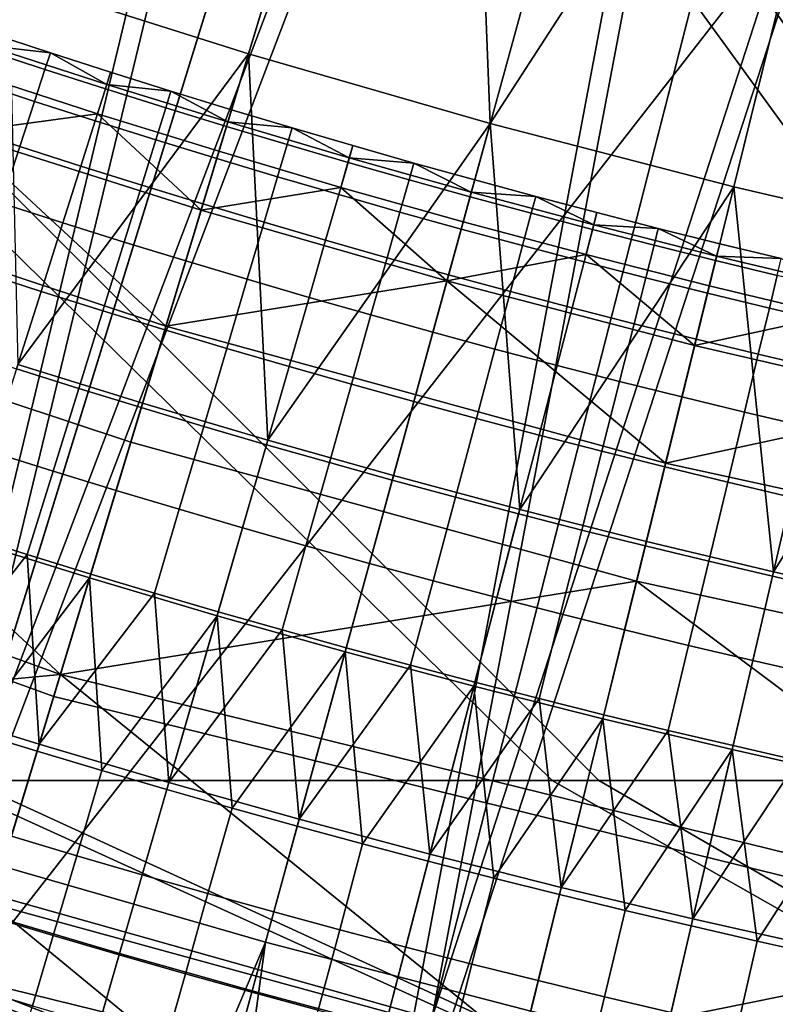
# Model space of a CAD drawing. Extents: x -614 to 537, y -81 to 204.
# Drawn here: x -537 to -536, y 40 to 42 of the extents above; entities that cross this region are included whole.
import ezdxf

# ---------------------------------------------------------------- set-up
doc = ezdxf.new("R2010")
doc.units = 0
doc.header["$MEASUREMENT"] = 0
doc.layers.add('Standard', color=7, linetype='Continuous')

msp = doc.modelspace()

# ---------------------------------------------------------------- linework, layer by layer
at = {"layer": 'Standard'}
msp.add_circle((-531.0255, 61.1791, 131.6182), 23.0861, dxfattribs=at)
for points in [[(-537.4527, 46.9003, 1121.145), (-539.4739, 41.1055, 1128.3162), (-537.0999, 46.7464, 1121.145)], [(-539.4739, 41.1055, 1128.3162), (-536.7423, 46.601, 1121.145), (-537.0999, 46.7464, 1121.145)], [(-538.4744, 40.7135, 1128.3162), (-536.7423, 46.601, 1121.145), (-539.4739, 41.1055, 1128.3162)], [(-536.7423, 46.601, 1121.145), (-538.4744, 40.7135, 1128.3162), (-536.3812, 46.4646, 1121.145)], [(-538.4744, 40.7135, 1128.3162), (-536.0168, 46.3371, 1121.145), (-536.3812, 46.4646, 1121.145)], [(-537.4565, 40.3715, 1128.3162), (-536.0168, 46.3371, 1121.145), (-538.4744, 40.7135, 1128.3162)], [(-536.0168, 46.3371, 1121.145), (-537.4565, 40.3715, 1128.3162), (-535.6493, 46.2187, 1121.145)], [(-536.9353, 46.1089, 1120.224), (-539.7051, 40.5563, 1127.474), (-537.3049, 46.2593, 1120.224)], [(-537.4565, 40.3715, 1128.3162), (-535.2789, 46.1093, 1121.145), (-535.6493, 46.2187, 1121.145)], [(-539.7051, 40.5563, 1127.474), (-536.9353, 46.1089, 1120.224), (-538.6783, 40.1535, 1127.474)], [(-538.6783, 40.1535, 1127.474), (-536.9353, 46.1089, 1120.224), (-536.562, 45.9679, 1120.224)], [(-536.4226, 40.0801, 1128.3162), (-535.2789, 46.1093, 1121.145), (-537.4565, 40.3715, 1128.3162)], [(-535.2789, 46.1093, 1121.145), (-536.4226, 40.0801, 1128.3162), (-534.9059, 46.0092, 1121.145)], [(-537.2131, 40.7536, 169.5407), (-535.7947, 45.4358, 197.4971), (-537.4249, 46.0252, 197.4971), (-539.3281, 41.5182, 169.5407)], [(-536.4226, 40.0801, 1128.3162), (-534.5306, 45.9182, 1121.145), (-534.9059, 46.0092, 1121.145)], [(-536.1853, 45.8361, 1120.224), (-538.6783, 40.1535, 1127.474), (-536.562, 45.9679, 1120.224)], [(-535.3754, 39.8398, 1128.3162), (-534.5306, 45.9182, 1121.145), (-536.4226, 40.0801, 1128.3162)], [(-538.6783, 40.1535, 1127.474), (-536.1853, 45.8361, 1120.224), (-537.6324, 39.8022, 1127.474)], [(-537.6324, 39.8022, 1127.474), (-536.1853, 45.8361, 1120.224), (-535.8054, 45.7137, 1120.224)], [(-535.4225, 45.6007, 1120.224), (-537.6324, 39.8022, 1127.474), (-535.8054, 45.7137, 1120.224)], [(-537.6324, 39.8022, 1127.474), (-535.4225, 45.6007, 1120.224), (-536.5703, 39.5028, 1127.474)], [(-536.5703, 39.5028, 1127.474), (-535.4225, 45.6007, 1120.224), (-535.0369, 45.4971, 1120.224)], [(-534.6489, 45.403, 1120.224), (-536.5703, 39.5028, 1127.474), (-535.0369, 45.4971, 1120.224)], [(-535.7947, 45.4358, 197.4971), (-537.2131, 40.7536, 169.5407), (-535.028, 40.2156, 169.5407), (-534.1104, 45.0212, 197.4971)], [(-536.5703, 39.5028, 1127.474), (-534.6489, 45.403, 1120.224), (-535.4944, 39.2559, 1127.474)], [(-534.2748, 44.1604, 169.2851), (-537.3919, 40.1634, 142.8123), (-537.7658, 45.2179, 169.2851)], [(-537.3919, 40.1634, 142.8123), (-534.2748, 44.1604, 169.2851), (-535.1436, 39.6099, 142.8123)], [(-537.3072, 42.2561, 116.6182), (-536.8062, 42.0971, 116.6182), (-536.3635, 43.5584, 116.6182)], [(-536.3635, 43.5584, 116.6182), (-536.8062, 42.0971, 116.6182), (-536.301, 41.9513, 116.6182)], [(-535.4271, 43.3015, 116.6182), (-536.3635, 43.5584, 116.6182), (-536.301, 41.9513, 116.6182)], [(-536.301, 41.9513, 116.6182), (-535.7921, 41.8189, 116.6182), (-535.4271, 43.3015, 116.6182)], [(-535.4271, 43.3015, 116.6182), (-535.7921, 41.8189, 116.6182), (-535.2799, 41.6999, 116.6182)], [(-537.8663, 40.5719, 112.6182), (-538.407, 40.7594, 112.6182), (-537.5954, 43.0048, 112.6182), (-537.1141, 42.8379, 112.6182)], [(-537.3206, 40.3987, 112.6182), (-537.8663, 40.5719, 112.6182), (-537.1141, 42.8379, 112.6182), (-536.6284, 42.6838, 112.6182)], [(-536.1713, 40.578, 26.6773), (-537.4534, 40.578, 27.7521), (-540.1186, 42.6733, 25.1126), (-538.3047, 42.6733, 23.5922)], [(-537.3915, 40.578, 40.5461), (-536.0741, 40.578, 41.6252), (-538.1674, 42.6733, 44.7378), (-540.031, 42.6733, 43.2112)], [(-534.6935, 40.578, 25.8483), (-536.1713, 40.578, 26.6773), (-538.3047, 42.6733, 23.5922), (-536.2144, 42.6733, 22.4195)], [(-536.0741, 40.578, 41.6252), (-534.5757, 40.578, 42.4393), (-536.0478, 42.6733, 45.8893), (-538.1674, 42.6733, 44.7378)], [(-536.7705, 40.24, 112.6182), (-537.3206, 40.3987, 112.6182), (-536.6284, 42.6838, 112.6182), (-536.1388, 42.5424, 112.6182)], [(-532.9282, 40.578, 25.2737), (-534.6935, 40.578, 25.8483), (-536.2144, 42.6733, 22.4195), (-533.717, 42.6733, 21.6066)], [(-534.5757, 40.578, 42.4393), (-532.9643, 40.578, 42.9548), (-533.7682, 42.6733, 46.6186), (-536.0478, 42.6733, 45.8893)], [(-536.2164, 40.0957, 112.6182), (-536.7705, 40.24, 112.6182), (-536.1388, 42.5424, 112.6182), (-535.6456, 42.4141, 112.6182)], [(-535.6585, 39.9662, 112.6182), (-536.2164, 40.0957, 112.6182), (-535.6456, 42.4141, 112.6182), (-535.1491, 42.2988, 112.6182)], [(-536.8062, 42.0971, 116.6182), (-537.3072, 42.2561, 116.6182), (-537.2881, 41.4473, 116.6182)], [(-537.2201, 42.0987, 130.7178), (-537.3458, 42.14, 130.7178), (-537.3572, 42.1055, 130.9026), (-537.2313, 42.0642, 130.9026)], [(-537.3541, 42.1147, 130.3506), (-537.3458, 42.14, 130.7178), (-537.2201, 42.0987, 130.7178)], [(-537.2313, 42.0642, 130.9026), (-537.3572, 42.1055, 130.9026), (-537.3793, 42.0389, 131.0769), (-537.253, 41.9975, 131.0769)], [(-537.1216, 41.9718, 129.9842), (-537.3743, 42.0538, 129.9842), (-537.3541, 42.1147, 130.3506), (-537.1023, 42.0329, 130.3506)], [(-537.1023, 42.0329, 130.3506), (-537.3541, 42.1147, 130.3506), (-537.2201, 42.0987, 130.7178)], [(-537.2881, 41.4473, 116.6182), (-537.0275, 41.3665, 116.6182), (-536.8062, 42.0971, 116.6182)], [(-537.0942, 42.0583, 130.7178), (-537.2201, 42.0987, 130.7178), (-537.2313, 42.0642, 130.9026), (-537.1052, 42.0237, 130.9026)], [(-537.2201, 42.0987, 130.7178), (-537.0942, 42.0583, 130.7178), (-537.1023, 42.0329, 130.3506)], [(-536.8062, 42.0971, 116.6182), (-537.0275, 41.3665, 116.6182), (-536.7657, 41.2891, 116.6182)], [(-536.301, 41.9513, 116.6182), (-536.8062, 42.0971, 116.6182), (-536.7657, 41.2891, 116.6182)], [(-537.1052, 42.0237, 130.9026), (-537.2313, 42.0642, 130.9026), (-537.253, 41.9975, 131.0769), (-537.1264, 41.9568, 131.0769)], [(-536.968, 42.0187, 130.7178), (-537.0942, 42.0583, 130.7178), (-537.1052, 42.0237, 130.9026), (-536.9788, 41.984, 130.9026)], [(-537.1023, 42.0329, 130.3506), (-537.0942, 42.0583, 130.7178), (-536.968, 42.0187, 130.7178)], [(-537.4147, 41.9321, 129.2514), (-537.3743, 42.0538, 129.9842), (-537.1216, 41.9718, 129.9842)], [(-537.253, 41.9975, 131.0769), (-537.3793, 42.0389, 131.0769), (-537.4105, 41.9448, 131.2321), (-537.2836, 41.9031, 131.2321)], [(-536.9788, 41.984, 130.9026), (-537.1052, 42.0237, 130.9026), (-537.1264, 41.9568, 131.0769), (-536.9996, 41.917, 131.0769)], [(-536.8679, 41.8931, 129.9842), (-537.1216, 41.9718, 129.9842), (-537.1023, 42.0329, 130.3506), (-536.8494, 41.9545, 130.3506)], [(-536.8494, 41.9545, 130.3506), (-537.1023, 42.0329, 130.3506), (-536.968, 42.0187, 130.7178)], [(-536.8416, 41.98, 130.7178), (-536.968, 42.0187, 130.7178), (-536.9788, 41.984, 130.9026), (-536.8522, 41.9452, 130.9026)], [(-536.968, 42.0187, 130.7178), (-536.8416, 41.98, 130.7178), (-536.8494, 41.9545, 130.3506)], [(-537.1264, 41.9568, 131.0769), (-537.253, 41.9975, 131.0769), (-537.2836, 41.9031, 131.2321), (-537.1564, 41.8623, 131.2321)], [(-536.8522, 41.9452, 130.9026), (-536.9788, 41.984, 130.9026), (-536.9996, 41.917, 131.0769), (-536.8725, 41.8781, 131.0769)], [(-536.7149, 41.9421, 130.7178), (-536.8416, 41.98, 130.7178), (-536.8522, 41.9452, 130.9026), (-536.7252, 41.9072, 130.9026)], [(-536.8494, 41.9545, 130.3506), (-536.8416, 41.98, 130.7178), (-536.7149, 41.9421, 130.7178)], [(-536.9051, 41.7704, 129.2514), (-537.4147, 41.9321, 129.2514), (-537.1216, 41.9718, 129.9842)], [(-536.9996, 41.917, 131.0769), (-537.1264, 41.9568, 131.0769), (-537.1564, 41.8623, 131.2321), (-537.029, 41.8223, 131.2321)], [(-537.1216, 41.9718, 129.9842), (-536.8679, 41.8931, 129.9842), (-536.9051, 41.7704, 129.2514)], [(-536.6132, 41.8178, 129.9842), (-536.8679, 41.8931, 129.9842), (-536.8494, 41.9545, 130.3506), (-536.5954, 41.8794, 130.3506)], [(-536.5954, 41.8794, 130.3506), (-536.8494, 41.9545, 130.3506), (-536.7149, 41.9421, 130.7178)], [(-536.9786, 41.5276, 127.8021), (-538.006, 41.8687, 127.8021), (-537.4147, 41.9321, 129.2514)], [(-537.2836, 41.9031, 131.2321), (-537.4105, 41.9448, 131.2321), (-537.4497, 41.8267, 131.3651), (-537.322, 41.7848, 131.3651)], [(-537.4147, 41.9321, 129.2514), (-536.9051, 41.7704, 129.2514), (-536.9786, 41.5276, 127.8021)], [(-536.7252, 41.9072, 130.9026), (-536.8522, 41.9452, 130.9026), (-536.8725, 41.8781, 131.0769), (-536.7451, 41.84, 131.0769)], [(-536.7657, 41.2891, 116.6182), (-536.503, 41.2151, 116.6182), (-536.301, 41.9513, 116.6182)], [(-536.588, 41.905, 130.7178), (-536.7149, 41.9421, 130.7178), (-536.7252, 41.9072, 130.9026), (-536.5981, 41.87, 130.9026)], [(-536.7149, 41.9421, 130.7178), (-536.588, 41.905, 130.7178), (-536.5954, 41.8794, 130.3506)], [(-536.301, 41.9513, 116.6182), (-536.503, 41.2151, 116.6182), (-536.2393, 41.1446, 116.6182)], [(-535.7921, 41.8189, 116.6182), (-536.301, 41.9513, 116.6182), (-536.2393, 41.1446, 116.6182)], [(-536.8725, 41.8781, 131.0769), (-536.9996, 41.917, 131.0769), (-537.029, 41.8223, 131.2321), (-536.9012, 41.7831, 131.2321)], [(-537.1564, 41.8623, 131.2321), (-537.2836, 41.9031, 131.2321), (-537.322, 41.7848, 131.3651), (-537.1941, 41.7437, 131.3651)], [(-536.9051, 41.7704, 129.2514), (-536.8679, 41.8931, 129.9842), (-536.6132, 41.8178, 129.9842)], [(-536.5981, 41.87, 130.9026), (-536.7252, 41.9072, 130.9026), (-536.7451, 41.84, 131.0769), (-536.6175, 41.8027, 131.0769)], [(-536.4608, 41.8687, 130.7178), (-536.588, 41.905, 130.7178), (-536.5981, 41.87, 130.9026), (-536.4706, 41.8337, 130.9026)], [(-536.5954, 41.8794, 130.3506), (-536.588, 41.905, 130.7178), (-536.4608, 41.8687, 130.7178)], [(-536.7451, 41.84, 131.0769), (-536.8725, 41.8781, 131.0769), (-536.9012, 41.7831, 131.2321), (-536.7733, 41.7448, 131.2321)], [(-536.4706, 41.8337, 130.9026), (-536.5981, 41.87, 130.9026), (-536.6175, 41.8027, 131.0769), (-536.4896, 41.7662, 131.0769)], [(-536.3574, 41.7458, 129.9842), (-536.6132, 41.8178, 129.9842), (-536.5954, 41.8794, 130.3506), (-536.3404, 41.8076, 130.3506)], [(-536.3404, 41.8076, 130.3506), (-536.5954, 41.8794, 130.3506), (-536.4608, 41.8687, 130.7178)], [(-537.0522, 41.2849, 126.3528), (-538.0923, 41.6302, 126.3528), (-538.006, 41.8687, 127.8021), (-536.9786, 41.5276, 127.8021)], [(-537.029, 41.8223, 131.2321), (-537.1564, 41.8623, 131.2321), (-537.1941, 41.7437, 131.3651), (-537.0658, 41.7035, 131.3651)], [(-536.3334, 41.8333, 130.7178), (-536.4608, 41.8687, 130.7178), (-536.4706, 41.8337, 130.9026), (-536.343, 41.7982, 130.9026)], [(-536.4608, 41.8687, 130.7178), (-536.3334, 41.8333, 130.7178), (-536.3404, 41.8076, 130.3506)], [(-536.6175, 41.8027, 131.0769), (-536.7451, 41.84, 131.0769), (-536.7733, 41.7448, 131.2321), (-536.645, 41.7073, 131.2321)], [(-536.343, 41.7982, 130.9026), (-536.4706, 41.8337, 130.9026), (-536.4896, 41.7662, 131.0769), (-536.3615, 41.7306, 131.0769)], [(-536.2057, 41.7987, 130.7178), (-536.3334, 41.8333, 130.7178), (-536.343, 41.7982, 130.9026), (-536.2151, 41.7636, 130.9026)], [(-536.3404, 41.8076, 130.3506), (-536.3334, 41.8333, 130.7178), (-536.2057, 41.7987, 130.7178)], [(-536.9012, 41.7831, 131.2321), (-537.029, 41.8223, 131.2321), (-537.0658, 41.7035, 131.3651), (-536.9373, 41.6641, 131.3651)], [(-536.3913, 41.6221, 129.2514), (-536.9051, 41.7704, 129.2514), (-536.6132, 41.8178, 129.9842)], [(-536.6132, 41.8178, 129.9842), (-536.3574, 41.7458, 129.9842), (-536.3913, 41.6221, 129.2514)], [(-536.2393, 41.1446, 116.6182), (-535.9746, 41.0776, 116.6182), (-535.7921, 41.8189, 116.6182)], [(-535.7921, 41.8189, 116.6182), (-535.9746, 41.0776, 116.6182), (-535.7091, 41.0141, 116.6182)], [(-535.2799, 41.6999, 116.6182), (-535.7921, 41.8189, 116.6182), (-535.7091, 41.0141, 116.6182)], [(-536.4896, 41.7662, 131.0769), (-536.6175, 41.8027, 131.0769), (-536.645, 41.7073, 131.2321), (-536.5165, 41.6707, 131.2321)], [(-536.2151, 41.7636, 130.9026), (-536.343, 41.7982, 130.9026), (-536.3615, 41.7306, 131.0769), (-536.2332, 41.6959, 131.0769)], [(-536.1006, 41.6771, 129.9842), (-536.3574, 41.7458, 129.9842), (-536.3404, 41.8076, 130.3506), (-536.0845, 41.7392, 130.3506)], [(-536.0845, 41.7392, 130.3506), (-536.3404, 41.8076, 130.3506), (-536.2057, 41.7987, 130.7178)], [(-536.0778, 41.765, 130.7178), (-536.2057, 41.7987, 130.7178), (-536.2151, 41.7636, 130.9026), (-536.087, 41.7298, 130.9026)], [(-536.2057, 41.7987, 130.7178), (-536.0778, 41.765, 130.7178), (-536.0845, 41.7392, 130.3506)], [(-537.1941, 41.7437, 131.3651), (-537.322, 41.7848, 131.3651), (-537.3685, 41.6417, 131.4756), (-537.2396, 41.6003, 131.4756)], [(-536.9786, 41.5276, 127.8021), (-536.9051, 41.7704, 129.2514), (-536.3913, 41.6221, 129.2514)], [(-536.7733, 41.7448, 131.2321), (-536.9012, 41.7831, 131.2321), (-536.9373, 41.6641, 131.3651), (-536.8085, 41.6255, 131.3651)], [(-536.3615, 41.7306, 131.0769), (-536.4896, 41.7662, 131.0769), (-536.5165, 41.6707, 131.2321), (-536.3878, 41.6349, 131.2321)], [(-536.087, 41.7298, 130.9026), (-536.2151, 41.7636, 130.9026), (-536.2332, 41.6959, 131.0769), (-536.1046, 41.6619, 131.0769)], [(-535.9497, 41.7321, 130.7178), (-536.0778, 41.765, 130.7178), (-536.087, 41.7298, 130.9026), (-535.9586, 41.6969, 130.9026)], [(-536.0845, 41.7392, 130.3506), (-536.0778, 41.765, 130.7178), (-535.9497, 41.7321, 130.7178)], [(-537.0658, 41.7035, 131.3651), (-537.1941, 41.7437, 131.3651), (-537.2396, 41.6003, 131.4756), (-537.1104, 41.5598, 131.4756)], [(-536.645, 41.7073, 131.2321), (-536.7733, 41.7448, 131.2321), (-536.8085, 41.6255, 131.3651), (-536.6795, 41.5878, 131.3651)], [(-536.3913, 41.6221, 129.2514), (-536.3574, 41.7458, 129.9842), (-536.1006, 41.6771, 129.9842)], [(-536.2332, 41.6959, 131.0769), (-536.3615, 41.7306, 131.0769), (-536.3878, 41.6349, 131.2321), (-536.2588, 41.6, 131.2321)], [(-535.9586, 41.6969, 130.9026), (-536.087, 41.7298, 130.9026), (-536.1046, 41.6619, 131.0769), (-535.9758, 41.6289, 131.0769)], [(-535.8431, 41.6119, 129.9842), (-536.1006, 41.6771, 129.9842), (-536.0845, 41.7392, 130.3506), (-535.8278, 41.6742, 130.3506)], [(-535.8278, 41.6742, 130.3506), (-536.0845, 41.7392, 130.3506), (-535.9497, 41.7321, 130.7178)], [(-535.8214, 41.7, 130.7178), (-535.9497, 41.7321, 130.7178), (-535.9586, 41.6969, 130.9026), (-535.8301, 41.6648, 130.9026)], [(-535.9497, 41.7321, 130.7178), (-535.8214, 41.7, 130.7178), (-535.8278, 41.6742, 130.3506)], [(-536.5165, 41.6707, 131.2321), (-536.645, 41.7073, 131.2321), (-536.6795, 41.5878, 131.3651), (-536.5502, 41.551, 131.3651)], [(-536.9373, 41.6641, 131.3651), (-537.0658, 41.7035, 131.3651), (-537.1104, 41.5598, 131.4756), (-536.981, 41.5201, 131.4756)], [(-536.1046, 41.6619, 131.0769), (-536.2332, 41.6959, 131.0769), (-536.2588, 41.6, 131.2321), (-536.1296, 41.5659, 131.2321)], [(-535.8301, 41.6648, 130.9026), (-535.9586, 41.6969, 130.9026), (-535.9758, 41.6289, 131.0769), (-535.8468, 41.5967, 131.0769)], [(-535.6928, 41.6688, 130.7178), (-535.8214, 41.7, 130.7178), (-535.8301, 41.6648, 130.9026), (-535.7013, 41.6335, 130.9026)], [(-535.8278, 41.6742, 130.3506), (-535.8214, 41.7, 130.7178), (-535.6928, 41.6688, 130.7178)], [(-535.7091, 41.0141, 116.6182), (-535.4427, 40.9541, 116.6182), (-535.2799, 41.6999, 116.6182)], [(-536.3878, 41.6349, 131.2321), (-536.5165, 41.6707, 131.2321), (-536.5502, 41.551, 131.3651), (-536.4207, 41.515, 131.3651)], [(-535.8737, 41.4874, 129.2514), (-536.3913, 41.6221, 129.2514), (-536.1006, 41.6771, 129.9842)], [(-536.1006, 41.6771, 129.9842), (-535.8431, 41.6119, 129.9842), (-535.8737, 41.4874, 129.2514)], [(-535.7013, 41.6335, 130.9026), (-535.8301, 41.6648, 130.9026), (-535.8468, 41.5967, 131.0769), (-535.7176, 41.5653, 131.0769)], [(-535.5846, 41.5501, 129.9842), (-535.8431, 41.6119, 129.9842), (-535.8278, 41.6742, 130.3506), (-535.5701, 41.6125, 130.3506)], [(-535.5701, 41.6125, 130.3506), (-535.8278, 41.6742, 130.3506), (-535.6928, 41.6688, 130.7178)], [(-536.8085, 41.6255, 131.3651), (-536.9373, 41.6641, 131.3651), (-536.981, 41.5201, 131.4756), (-536.8512, 41.4812, 131.4756)], [(-535.9758, 41.6289, 131.0769), (-536.1046, 41.6619, 131.0769), (-536.1296, 41.5659, 131.2321), (-536.0002, 41.5327, 131.2321)], [(-537.1992, 40.7994, 123.4542), (-539.3095, 41.5623, 123.4542), (-538.0923, 41.6302, 126.3528)], [(-538.0923, 41.6302, 126.3528), (-537.0522, 41.2849, 126.3528), (-537.1992, 40.7994, 123.4542)], [(-537.2396, 41.6003, 131.4756), (-537.3685, 41.6417, 131.4756), (-537.421, 41.4799, 131.557), (-537.291, 41.4382, 131.557)], [(-536.6795, 41.5878, 131.3651), (-536.8085, 41.6255, 131.3651), (-536.8512, 41.4812, 131.4756), (-536.7213, 41.4433, 131.4756)], [(-536.2588, 41.6, 131.2321), (-536.3878, 41.6349, 131.2321), (-536.4207, 41.515, 131.3651), (-536.291, 41.4798, 131.3651)], [(-535.8468, 41.5967, 131.0769), (-535.9758, 41.6289, 131.0769), (-536.0002, 41.5327, 131.2321), (-535.8705, 41.5003, 131.2321)], [(-535.5723, 41.6031, 130.9026), (-535.7013, 41.6335, 130.9026), (-535.7176, 41.5653, 131.0769), (-535.5881, 41.5348, 131.0769)], [(-535.9343, 41.2411, 127.8021), (-536.9786, 41.5276, 127.8021), (-536.3913, 41.6221, 129.2514)], [(-536.3913, 41.6221, 129.2514), (-535.8737, 41.4874, 129.2514), (-535.9343, 41.2411, 127.8021)], [(-535.8737, 41.4874, 129.2514), (-535.8431, 41.6119, 129.9842), (-535.5846, 41.5501, 129.9842)], [(-537.1104, 41.5598, 131.4756), (-537.2396, 41.6003, 131.4756), (-537.291, 41.4382, 131.557), (-537.1608, 41.3973, 131.557)], [(-536.5502, 41.551, 131.3651), (-536.6795, 41.5878, 131.3651), (-536.7213, 41.4433, 131.4756), (-536.591, 41.4061, 131.4756)], [(-536.1296, 41.5659, 131.2321), (-536.2588, 41.6, 131.2321), (-536.291, 41.4798, 131.3651), (-536.1609, 41.4455, 131.3651)], [(-535.7176, 41.5653, 131.0769), (-535.8468, 41.5967, 131.0769), (-535.8705, 41.5003, 131.2321), (-535.7407, 41.4688, 131.2321)], [(-539.3095, 41.5623, 123.4542), (-537.1992, 40.7994, 123.4542), (-538.4347, 40.6828, 120.5966)], [(-536.0002, 41.5327, 131.2321), (-536.1296, 41.5659, 131.2321), (-536.1609, 41.4455, 131.3651), (-536.0307, 41.4121, 131.3651)], [(-535.5881, 41.5348, 131.0769), (-535.7176, 41.5653, 131.0769), (-535.7407, 41.4688, 131.2321), (-535.6106, 41.4381, 131.2321)], [(-536.981, 41.5201, 131.4756), (-537.1104, 41.5598, 131.4756), (-537.1608, 41.3973, 131.557), (-537.0303, 41.3573, 131.557)], [(-536.4207, 41.515, 131.3651), (-536.5502, 41.551, 131.3651), (-536.591, 41.4061, 131.4756), (-536.4605, 41.3699, 131.4756)], [(-535.3527, 41.3664, 129.2514), (-535.8737, 41.4874, 129.2514), (-535.5846, 41.5501, 129.9842)], [(-535.995, 40.9948, 126.3528), (-537.0522, 41.2849, 126.3528), (-536.9786, 41.5276, 127.8021), (-535.9343, 41.2411, 127.8021)], [(-536.8512, 41.4812, 131.4756), (-536.981, 41.5201, 131.4756), (-537.0303, 41.3573, 131.557), (-536.8995, 41.3181, 131.557)], [(-535.8705, 41.5003, 131.2321), (-536.0002, 41.5327, 131.2321), (-536.0307, 41.4121, 131.3651), (-535.9003, 41.3795, 131.3651)], [(-537.9326, 38.3788, 155.3614), (-537.2131, 40.7536, 169.5407), (-539.3281, 41.5182, 169.5407), (-540.2935, 39.2323, 155.3614)], [(-536.291, 41.4798, 131.3651), (-536.4207, 41.515, 131.3651), (-536.4605, 41.3699, 131.4756), (-536.3298, 41.3345, 131.4756)], [(-535.7407, 41.4688, 131.2321), (-535.8705, 41.5003, 131.2321), (-535.9003, 41.3795, 131.3651), (-535.7696, 41.3478, 131.3651)], [(-536.7213, 41.4433, 131.4756), (-536.8512, 41.4812, 131.4756), (-536.8995, 41.3181, 131.557), (-536.7684, 41.2798, 131.557)], [(-536.1609, 41.4455, 131.3651), (-536.291, 41.4798, 131.3651), (-536.3298, 41.3345, 131.4756), (-536.1989, 41.2999, 131.4756)], [(-535.9343, 41.2411, 127.8021), (-535.8737, 41.4874, 129.2514), (-535.3527, 41.3664, 129.2514)], [(-535.6106, 41.4381, 131.2321), (-535.7407, 41.4688, 131.2321), (-535.7696, 41.3478, 131.3651), (-535.6387, 41.317, 131.3651)], [(-537.0275, 41.3665, 116.6182), (-537.2881, 41.4473, 116.6182), (-537.4036, 41.0835, 116.6182), (-537.1381, 41.0011, 116.6182)], [(-537.1608, 41.3973, 131.557), (-537.291, 41.4382, 131.557), (-537.3458, 41.2658, 131.6047), (-537.2144, 41.2245, 131.6047)], [(-536.591, 41.4061, 131.4756), (-536.7213, 41.4433, 131.4756), (-536.7684, 41.2798, 131.557), (-536.6371, 41.2424, 131.557)], [(-536.0307, 41.4121, 131.3651), (-536.1609, 41.4455, 131.3651), (-536.1989, 41.2999, 131.4756), (-536.0676, 41.2662, 131.4756)], [(-537.0303, 41.3573, 131.557), (-537.1608, 41.3973, 131.557), (-537.2144, 41.2245, 131.6047), (-537.0827, 41.1842, 131.6047)], [(-536.4605, 41.3699, 131.4756), (-536.591, 41.4061, 131.4756), (-536.6371, 41.2424, 131.557), (-536.5055, 41.2058, 131.557)], [(-535.9003, 41.3795, 131.3651), (-536.0307, 41.4121, 131.3651), (-536.0676, 41.2662, 131.4756), (-535.9362, 41.2334, 131.4756)], [(-535.7696, 41.3478, 131.3651), (-535.9003, 41.3795, 131.3651), (-535.9362, 41.2334, 131.4756), (-535.8046, 41.2015, 131.4756)], [(-536.7657, 41.2891, 116.6182), (-537.0275, 41.3665, 116.6182), (-537.1381, 41.0011, 116.6182), (-536.8716, 40.9223, 116.6182)], [(-536.8995, 41.3181, 131.557), (-537.0303, 41.3573, 131.557), (-537.0827, 41.1842, 131.6047), (-536.9507, 41.1447, 131.6047)], [(-536.3298, 41.3345, 131.4756), (-536.4605, 41.3699, 131.4756), (-536.5055, 41.2058, 131.557), (-536.3737, 41.1701, 131.557)], [(-534.8763, 41.0101, 127.8021), (-535.9343, 41.2411, 127.8021), (-535.3527, 41.3664, 129.2514)], [(-535.6387, 41.317, 131.3651), (-535.7696, 41.3478, 131.3651), (-535.8046, 41.2015, 131.4756), (-535.6728, 41.1704, 131.4756)], [(-536.7684, 41.2798, 131.557), (-536.8995, 41.3181, 131.557), (-536.9507, 41.1447, 131.6047), (-536.8185, 41.106, 131.6047)], [(-536.1989, 41.2999, 131.4756), (-536.3298, 41.3345, 131.4756), (-536.3737, 41.1701, 131.557), (-536.2417, 41.1353, 131.557)], [(-536.0676, 41.2662, 131.4756), (-536.1989, 41.2999, 131.4756), (-536.2417, 41.1353, 131.557), (-536.1094, 41.1013, 131.557)], [(-537.1992, 40.7994, 123.4542), (-537.0522, 41.2849, 126.3528), (-535.995, 40.9948, 126.3528)], [(-536.503, 41.2151, 116.6182), (-536.7657, 41.2891, 116.6182), (-536.8716, 40.9223, 116.6182), (-536.604, 40.847, 116.6182)], [(-536.6371, 41.2424, 131.557), (-536.7684, 41.2798, 131.557), (-536.8185, 41.106, 131.6047), (-536.6861, 41.0683, 131.6047)], [(-537.2144, 41.2245, 131.6047), (-537.3458, 41.2658, 131.6047), (-537.401, 41.0917, 131.6181), (-537.2684, 41.0501, 131.6181)], [(-535.9362, 41.2334, 131.4756), (-536.0676, 41.2662, 131.4756), (-536.1094, 41.1013, 131.557), (-535.9769, 41.0683, 131.557)], [(-536.5055, 41.2058, 131.557), (-536.6371, 41.2424, 131.557), (-536.6861, 41.0683, 131.6047), (-536.5534, 41.0314, 131.6047)], [(-534.9238, 40.761, 126.3528), (-535.995, 40.9948, 126.3528), (-535.9343, 41.2411, 127.8021), (-534.8763, 41.0101, 127.8021)], [(-535.8046, 41.2015, 131.4756), (-535.9362, 41.2334, 131.4756), (-535.9769, 41.0683, 131.557), (-535.8442, 41.036, 131.557)], [(-537.0827, 41.1842, 131.6047), (-537.2144, 41.2245, 131.6047), (-537.2684, 41.0501, 131.6181), (-537.1356, 41.0094, 131.6181)], [(-536.2393, 41.1446, 116.6182), (-536.503, 41.2151, 116.6182), (-536.604, 40.847, 116.6182), (-536.3354, 40.7752, 116.6182)], [(-536.3737, 41.1701, 131.557), (-536.5055, 41.2058, 131.557), (-536.5534, 41.0314, 131.6047), (-536.4204, 40.9954, 131.6047)], [(-535.6728, 41.1704, 131.4756), (-535.8046, 41.2015, 131.4756), (-535.8442, 41.036, 131.557), (-535.7113, 41.0047, 131.557)], [(-536.9507, 41.1447, 131.6047), (-537.0827, 41.1842, 131.6047), (-537.1356, 41.0094, 131.6181), (-537.0025, 40.9696, 131.6181)], [(-536.2417, 41.1353, 131.557), (-536.3737, 41.1701, 131.557), (-536.4204, 40.9954, 131.6047), (-536.2872, 40.9602, 131.6047)], [(-535.5408, 41.1402, 131.4756), (-535.6728, 41.1704, 131.4756), (-535.7113, 41.0047, 131.557), (-535.5781, 40.9743, 131.557)], [(-536.8185, 41.106, 131.6047), (-536.9507, 41.1447, 131.6047), (-537.0025, 40.9696, 131.6181), (-536.8692, 40.9306, 131.6181)], [(-535.9746, 41.0776, 116.6182), (-536.2393, 41.1446, 116.6182), (-536.3354, 40.7752, 116.6182), (-536.0659, 40.7069, 116.6182)], [(-536.1094, 41.1013, 131.557), (-536.2417, 41.1353, 131.557), (-536.2872, 40.9602, 131.6047), (-536.1538, 40.926, 131.6047)], [(-537.2684, 41.0501, 131.6181), (-537.401, 41.0917, 131.6181), (-537.5135, 40.7372, 131.6181)], [(-536.6861, 41.0683, 131.6047), (-536.8185, 41.106, 131.6047), (-536.8692, 40.9306, 131.6181), (-536.7355, 40.8925, 131.6181)], [(-535.9769, 41.0683, 131.557), (-536.1094, 41.1013, 131.557), (-536.1538, 40.926, 131.6047), (-536.0201, 40.8926, 131.6047)], [(-537.1381, 41.0011, 116.6182), (-537.4036, 41.0835, 116.6182), (-537.3831, 40.6805, 116.6313)], [(-536.5534, 41.0314, 131.6047), (-536.6861, 41.0683, 131.6047), (-536.7355, 40.8925, 131.6181), (-536.6017, 40.8553, 131.6181)], [(-535.7091, 41.0141, 116.6182), (-535.9746, 41.0776, 116.6182), (-536.0659, 40.7069, 116.6182), (-535.7955, 40.6422, 116.6182)], [(-535.8442, 41.036, 131.557), (-535.9769, 41.0683, 131.557), (-536.0201, 40.8926, 131.6047), (-535.8863, 40.8601, 131.6047)], [(-537.5135, 40.7372, 131.6181), (-537.2435, 40.6535, 131.6181), (-537.2684, 41.0501, 131.6181)], [(-537.2435, 40.6535, 131.6181), (-537.1356, 41.0094, 131.6181), (-537.2684, 41.0501, 131.6181)], [(-536.4204, 40.9954, 131.6047), (-536.5534, 41.0314, 131.6047), (-536.6017, 40.8553, 131.6181), (-536.4676, 40.819, 131.6181)], [(-535.7113, 41.0047, 131.557), (-535.8442, 41.036, 131.557), (-535.8863, 40.8601, 131.6047), (-535.7522, 40.8285, 131.6047)], [(-537.0025, 40.9696, 131.6181), (-537.1356, 41.0094, 131.6181), (-537.2435, 40.6535, 131.6181)], [(-535.4427, 40.9541, 116.6182), (-535.7091, 41.0141, 116.6182), (-535.7955, 40.6422, 116.6182), (-535.5242, 40.5811, 116.6182)], [(-537.3831, 40.6805, 116.6313), (-537.2478, 40.639, 116.6313), (-537.1381, 41.0011, 116.6182)], [(-537.1381, 41.0011, 116.6182), (-537.2478, 40.639, 116.6313), (-537.1123, 40.5985, 116.6313)], [(-535.019, 40.2627, 123.4542), (-537.1992, 40.7994, 123.4542), (-535.995, 40.9948, 126.3528)], [(-536.8716, 40.9223, 116.6182), (-537.1381, 41.0011, 116.6182), (-537.1123, 40.5985, 116.6313)], [(-536.2872, 40.9602, 131.6047), (-536.4204, 40.9954, 131.6047), (-536.4676, 40.819, 131.6181), (-536.3332, 40.7836, 131.6181)], [(-535.995, 40.9948, 126.3528), (-534.9238, 40.761, 126.3528), (-535.019, 40.2627, 123.4542)], [(-535.5781, 40.9743, 131.557), (-535.7113, 41.0047, 131.557), (-535.7522, 40.8285, 131.6047), (-535.6179, 40.7978, 131.6047)], [(-537.2435, 40.6535, 131.6181), (-536.9723, 40.5732, 131.6181), (-537.0025, 40.9696, 131.6181)], [(-536.9723, 40.5732, 131.6181), (-536.8692, 40.9306, 131.6181), (-537.0025, 40.9696, 131.6181)], [(-536.1538, 40.926, 131.6047), (-536.2872, 40.9602, 131.6047), (-536.3332, 40.7836, 131.6181), (-536.1986, 40.749, 131.6181)], [(-536.7355, 40.8925, 131.6181), (-536.8692, 40.9306, 131.6181), (-536.9723, 40.5732, 131.6181)], [(-536.0201, 40.8926, 131.6047), (-536.1538, 40.926, 131.6047), (-536.1986, 40.749, 131.6181), (-536.0638, 40.7153, 131.6181)], [(-537.1123, 40.5985, 116.6313), (-536.9765, 40.5588, 116.6313), (-536.8716, 40.9223, 116.6182)], [(-536.8716, 40.9223, 116.6182), (-536.9765, 40.5588, 116.6313), (-536.8404, 40.52, 116.6313)], [(-536.604, 40.847, 116.6182), (-536.8716, 40.9223, 116.6182), (-536.8404, 40.52, 116.6313)], [(-536.9723, 40.5732, 131.6181), (-536.7001, 40.4966, 131.6181), (-536.7355, 40.8925, 131.6181)], [(-536.7001, 40.4966, 131.6181), (-536.6017, 40.8553, 131.6181), (-536.7355, 40.8925, 131.6181)], [(-535.8863, 40.8601, 131.6047), (-536.0201, 40.8926, 131.6047), (-536.0638, 40.7153, 131.6181), (-535.9288, 40.6826, 131.6181)], [(-536.8404, 40.52, 116.6313), (-536.7041, 40.4821, 116.6313), (-536.604, 40.847, 116.6182)], [(-536.604, 40.847, 116.6182), (-536.7041, 40.4821, 116.6313), (-536.5675, 40.4451, 116.6313)], [(-536.4676, 40.819, 131.6181), (-536.6017, 40.8553, 131.6181), (-536.7001, 40.4966, 131.6181)], [(-536.3354, 40.7752, 116.6182), (-536.604, 40.847, 116.6182), (-536.5675, 40.4451, 116.6313)], [(-535.7522, 40.8285, 131.6047), (-535.8863, 40.8601, 131.6047), (-535.9288, 40.6826, 131.6181), (-535.7935, 40.6507, 131.6181)], [(-535.6179, 40.7978, 131.6047), (-535.7522, 40.8285, 131.6047), (-535.7935, 40.6507, 131.6181), (-535.658, 40.6197, 131.6181)], [(-536.7001, 40.4966, 131.6181), (-536.4269, 40.4236, 131.6181), (-536.4676, 40.819, 131.6181)], [(-536.4269, 40.4236, 131.6181), (-536.3332, 40.7836, 131.6181), (-536.4676, 40.819, 131.6181)], [(-537.1992, 40.7994, 123.4542), (-537.3442, 40.3208, 120.5966), (-538.4347, 40.6828, 120.5966)], [(-536.2358, 40.0167, 120.5966), (-537.3442, 40.3208, 120.5966), (-537.1992, 40.7994, 123.4542)], [(-537.1992, 40.7994, 123.4542), (-535.019, 40.2627, 123.4542), (-536.2358, 40.0167, 120.5966)], [(-536.1986, 40.749, 131.6181), (-536.3332, 40.7836, 131.6181), (-536.4269, 40.4236, 131.6181)], [(-536.5675, 40.4451, 116.6313), (-536.4307, 40.409, 116.6313), (-536.3354, 40.7752, 116.6182)], [(-536.3354, 40.7752, 116.6182), (-536.4307, 40.409, 116.6313), (-536.2936, 40.3738, 116.6313)], [(-536.0659, 40.7069, 116.6182), (-536.3354, 40.7752, 116.6182), (-536.2936, 40.3738, 116.6313)], [(-535.4933, 37.7783, 155.3614), (-535.028, 40.2156, 169.5407), (-537.2131, 40.7536, 169.5407), (-537.9326, 38.3788, 155.3614)], [(-536.4269, 40.4236, 131.6181), (-536.1527, 40.3542, 131.6181), (-536.1986, 40.749, 131.6181)], [(-536.1527, 40.3542, 131.6181), (-536.0638, 40.7153, 131.6181), (-536.1986, 40.749, 131.6181)], [(-537.2435, 40.6535, 131.6181), (-537.5135, 40.7372, 131.6181), (-537.626, 40.3827, 131.6181), (-537.3513, 40.2975, 131.6181)], [(-536.2936, 40.3738, 116.6313), (-536.1563, 40.3395, 116.6313), (-536.0659, 40.7069, 116.6182)], [(-536.0659, 40.7069, 116.6182), (-536.1563, 40.3395, 116.6313), (-536.0188, 40.3062, 116.6313)], [(-535.9288, 40.6826, 131.6181), (-536.0638, 40.7153, 131.6181), (-536.1527, 40.3542, 131.6181)], [(-535.7955, 40.6422, 116.6182), (-536.0659, 40.7069, 116.6182), (-536.0188, 40.3062, 116.6313)], [(-537.2478, 40.639, 116.6313), (-537.3831, 40.6805, 116.6313), (-537.438, 40.5032, 116.6803), (-537.3016, 40.4614, 116.6803)], [(-536.1527, 40.3542, 131.6181), (-535.8777, 40.2884, 131.6181), (-535.9288, 40.6826, 131.6181)], [(-535.8777, 40.2884, 131.6181), (-535.7935, 40.6507, 131.6181), (-535.9288, 40.6826, 131.6181)], [(-536.9723, 40.5732, 131.6181), (-537.2435, 40.6535, 131.6181), (-537.3513, 40.2975, 131.6181), (-537.0754, 40.2159, 131.6181)], [(-537.1123, 40.5985, 116.6313), (-537.2478, 40.639, 116.6313), (-537.3016, 40.4614, 116.6803), (-537.1649, 40.4205, 116.6803)], [(-536.0188, 40.3062, 116.6313), (-535.881, 40.2737, 116.6313), (-535.7955, 40.6422, 116.6182)], [(-535.7955, 40.6422, 116.6182), (-535.881, 40.2737, 116.6313), (-535.7431, 40.2421, 116.6313)], [(-535.658, 40.6197, 131.6181), (-535.7935, 40.6507, 131.6181), (-535.8777, 40.2884, 131.6181)], [(-535.5242, 40.5811, 116.6182), (-535.7955, 40.6422, 116.6182), (-535.7431, 40.2421, 116.6313)], [(-535.8777, 40.2884, 131.6181), (-535.6017, 40.2262, 131.6181), (-535.658, 40.6197, 131.6181)], [(-536.9765, 40.5588, 116.6313), (-537.1123, 40.5985, 116.6313), (-537.1649, 40.4205, 116.6803), (-537.028, 40.3805, 116.6803)], [(-535.7576, 39.1824, 34.1182), (-535.6517, 39.1824, 35.1134), (-539.87, 40.578, 36.0208), (-540.0723, 40.578, 34.1182)], [(-535.6476, 39.1824, 33.104), (-535.7576, 39.1824, 34.1182), (-540.0723, 40.578, 34.1182), (-539.8621, 40.578, 32.1793)], [(-535.6517, 39.1824, 35.1134), (-535.3512, 39.1824, 36.0368), (-539.2953, 40.578, 37.7862), (-539.87, 40.578, 36.0208)], [(-535.378, 39.1824, 32.2611), (-535.6476, 39.1824, 33.104), (-539.8621, 40.578, 32.1793), (-539.3466, 40.578, 30.5679)], [(-534.9522, 39.1824, 31.4774), (-535.378, 39.1824, 32.2611), (-539.3466, 40.578, 30.5679), (-538.5326, 40.578, 29.0695)], [(-535.3512, 39.1824, 36.0368), (-534.9175, 39.1824, 36.8097), (-538.4664, 40.578, 39.2639), (-539.2953, 40.578, 37.7862)], [(-534.3878, 39.1824, 30.7883), (-534.9522, 39.1824, 31.4774), (-538.5326, 40.578, 29.0695), (-537.4534, 40.578, 27.7521)], [(-534.9175, 39.1824, 36.8097), (-534.3553, 39.1824, 37.4804), (-537.3915, 40.578, 40.5461), (-538.4664, 40.578, 39.2639)], [(-533.717, 39.1824, 30.2261), (-534.3878, 39.1824, 30.7883), (-537.4534, 40.578, 27.7521), (-536.1713, 40.578, 26.6773)], [(-534.3553, 39.1824, 37.4804), (-533.6663, 39.1824, 38.0449), (-536.0741, 40.578, 41.6252), (-537.3915, 40.578, 40.5461)], [(-536.7001, 40.4966, 131.6181), (-536.9723, 40.5732, 131.6181), (-537.0754, 40.2159, 131.6181), (-536.7985, 40.1379, 131.6181)], [(-532.9442, 39.1824, 29.7925), (-533.717, 39.1824, 30.2261), (-536.1713, 40.578, 26.6773), (-534.6935, 40.578, 25.8483)], [(-533.6663, 39.1824, 38.0449), (-532.8825, 39.1824, 38.4706), (-534.5757, 40.578, 42.4393), (-536.0741, 40.578, 41.6252)], [(-535.7431, 40.2421, 116.6313), (-535.605, 40.2115, 116.6313), (-535.5242, 40.5811, 116.6182)], [(-536.8404, 40.52, 116.6313), (-536.9765, 40.5588, 116.6313), (-537.028, 40.3805, 116.6803), (-536.8907, 40.3413, 116.6803)], [(-536.7041, 40.4821, 116.6313), (-536.8404, 40.52, 116.6313), (-536.8907, 40.3413, 116.6803), (-536.7532, 40.3031, 116.6803)], [(-536.4269, 40.4236, 131.6181), (-536.7001, 40.4966, 131.6181), (-536.7985, 40.1379, 131.6181), (-536.5206, 40.0636, 131.6181)], [(-536.5675, 40.4451, 116.6313), (-536.7041, 40.4821, 116.6313), (-536.7532, 40.3031, 116.6803), (-536.6154, 40.2658, 116.6803)], [(-537.1649, 40.4205, 116.6803), (-537.3016, 40.4614, 116.6803), (-537.3521, 40.2948, 116.7647), (-537.2143, 40.2535, 116.7647)], [(-536.4307, 40.409, 116.6313), (-536.5675, 40.4451, 116.6313), (-536.6154, 40.2658, 116.6803), (-536.4774, 40.2294, 116.6803)], [(-537.028, 40.3805, 116.6803), (-537.1649, 40.4205, 116.6803), (-537.2143, 40.2535, 116.7647), (-537.0762, 40.2132, 116.7647)], [(-536.1527, 40.3542, 131.6181), (-536.4269, 40.4236, 131.6181), (-536.5206, 40.0636, 131.6181), (-536.2416, 39.993, 131.6181)], [(-536.2936, 40.3738, 116.6313), (-536.4307, 40.409, 116.6313), (-536.4774, 40.2294, 116.6803), (-536.3392, 40.1939, 116.6803)], [(-537.3206, 40.3987, 112.6182), (-536.7705, 40.24, 112.6182), (-537.7081, 38.0236, 112.6182)], [(-541.0708, 28.6772, 1142.6583), (-536.4226, 40.0801, 1128.3162), (-537.4565, 40.3715, 1128.3162)], [(-536.8907, 40.3413, 116.6803), (-537.028, 40.3805, 116.6803), (-537.0762, 40.2132, 116.7647), (-536.9379, 40.1738, 116.7647)], [(-536.1563, 40.3395, 116.6313), (-536.2936, 40.3738, 116.6313), (-536.3392, 40.1939, 116.6803), (-536.2007, 40.1593, 116.6803)], [(-535.8777, 40.2884, 131.6181), (-536.1527, 40.3542, 131.6181), (-536.2416, 39.993, 131.6181), (-535.9618, 39.9261, 131.6181)], [(-536.7532, 40.3031, 116.6803), (-536.8907, 40.3413, 116.6803), (-536.9379, 40.1738, 116.7647), (-536.7993, 40.1352, 116.7647)], [(-536.0188, 40.3062, 116.6313), (-536.1563, 40.3395, 116.6313), (-536.2007, 40.1593, 116.6803), (-536.062, 40.1257, 116.6803)], [(-536.8582, 39.9203, 119.1678), (-537.4167, 40.0815, 119.1678), (-537.3442, 40.3208, 120.5966)], [(-537.3442, 40.3208, 120.5966), (-536.2358, 40.0167, 120.5966), (-536.8582, 39.9203, 119.1678)], [(-535.881, 40.2737, 116.6313), (-536.0188, 40.3062, 116.6313), (-536.062, 40.1257, 116.6803), (-535.923, 40.0929, 116.6803)], [(-537.0754, 40.2159, 131.6181), (-537.3513, 40.2975, 131.6181), (-537.567, 39.5855, 131.6181), (-537.2817, 39.5011, 131.6181)], [(-537.2143, 40.2535, 116.7647), (-537.3521, 40.2948, 116.7647), (-537.3965, 40.1483, 116.8796), (-537.2577, 40.1068, 116.8796)], [(-536.6154, 40.2658, 116.6803), (-536.7532, 40.3031, 116.6803), (-536.7993, 40.1352, 116.7647), (-536.6604, 40.0976, 116.7647)], [(-535.6017, 40.2262, 131.6181), (-535.8777, 40.2884, 131.6181), (-535.9618, 39.9261, 131.6181), (-535.6811, 39.8628, 131.6181)], [(-536.4774, 40.2294, 116.6803), (-536.6154, 40.2658, 116.6803), (-536.6604, 40.0976, 116.7647), (-536.5212, 40.0609, 116.7647)], [(-535.7431, 40.2421, 116.6313), (-535.881, 40.2737, 116.6313), (-535.923, 40.0929, 116.6803), (-535.7839, 40.0611, 116.6803)], [(-537.0762, 40.2132, 116.7647), (-537.2143, 40.2535, 116.7647), (-537.2577, 40.1068, 116.8796), (-537.1187, 40.0661, 116.8796)], [(-535.019, 40.2627, 123.4542), (-535.1127, 39.7715, 120.5966), (-536.2358, 40.0167, 120.5966)], [(-536.7705, 40.24, 112.6182), (-537.4022, 37.9375, 112.6182), (-537.7081, 38.0236, 112.6182)], [(-537.0952, 37.8554, 112.6182), (-537.4022, 37.9375, 112.6182), (-536.7705, 40.24, 112.6182)], [(-536.7705, 40.24, 112.6182), (-536.2164, 40.0957, 112.6182), (-537.0952, 37.8554, 112.6182)], [(-536.3392, 40.1939, 116.6803), (-536.4774, 40.2294, 116.6803), (-536.5212, 40.0609, 116.7647), (-536.3819, 40.0251, 116.7647)], [(-535.605, 40.2115, 116.6313), (-535.7431, 40.2421, 116.6313), (-535.7839, 40.0611, 116.6803), (-535.6445, 40.0302, 116.6803)], [(-537.2817, 39.5011, 131.6181), (-536.9954, 39.4205, 131.6181), (-536.7985, 40.1379, 131.6181), (-537.0754, 40.2159, 131.6181)], [(-536.9379, 40.1738, 116.7647), (-537.0762, 40.2132, 116.7647), (-537.1187, 40.0661, 116.8796), (-536.9793, 40.0264, 116.8796)], [(-536.2007, 40.1593, 116.6803), (-536.3392, 40.1939, 116.6803), (-536.3819, 40.0251, 116.7647), (-536.2423, 39.9903, 116.7647)], [(-537.3919, 40.1634, 142.8123), (-536.8058, 37.7018, 130.1292), (-538.0354, 38.0392, 130.1292)], [(-535.1436, 39.6099, 142.8123), (-536.8058, 37.7018, 130.1292), (-537.3919, 40.1634, 142.8123)], [(-536.7993, 40.1352, 116.7647), (-536.9379, 40.1738, 116.7647), (-536.9793, 40.0264, 116.8796), (-536.8397, 39.9876, 116.8796)], [(-537.2577, 40.1068, 116.8796), (-537.3965, 40.1483, 116.8796), (-537.4329, 40.0282, 117.0178), (-537.2933, 39.9864, 117.0178)], [(-536.062, 40.1257, 116.6803), (-536.2007, 40.1593, 116.6803), (-536.2423, 39.9903, 116.7647), (-536.1025, 39.9563, 116.7647)], [(-536.5206, 40.0636, 131.6181), (-536.7985, 40.1379, 131.6181), (-536.9954, 39.4205, 131.6181), (-536.7079, 39.3437, 131.6181)], [(-536.6604, 40.0976, 116.7647), (-536.7993, 40.1352, 116.7647), (-536.8397, 39.9876, 116.8796), (-536.6999, 39.9497, 116.8796)], [(-535.923, 40.0929, 116.6803), (-536.062, 40.1257, 116.6803), (-536.1025, 39.9563, 116.7647), (-535.9625, 39.9233, 116.7647)]]:
    msp.add_3dface(points, dxfattribs=at)

doc.saveas('drawing.dxf')
